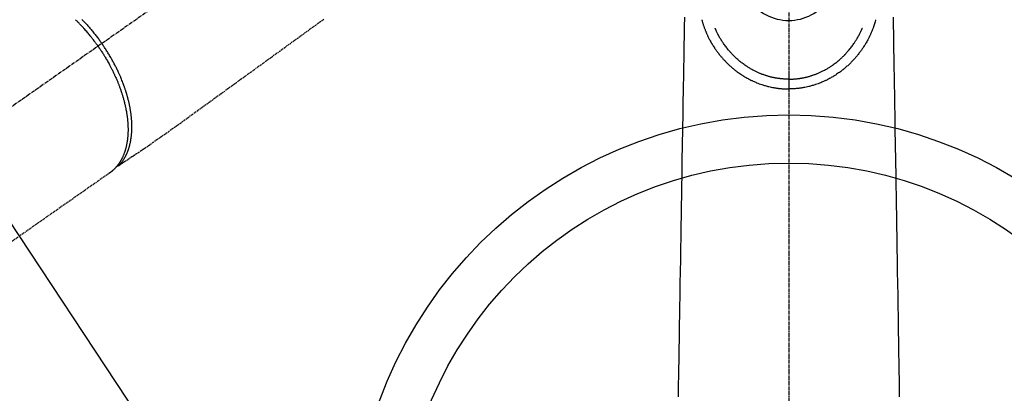
# Model space of a CAD drawing. Units: millimetres. Extents: x -109 to 26472, y -120 to 8859.
# Drawn here: x 17445 to 17649, y 6769 to 6847 of the extents above; entities that cross this region are included whole.
import ezdxf

# ---------------------------------------------------------------- set-up
doc = ezdxf.new("R2010")
doc.units = ezdxf.units.MM
doc.linetypes.add('CENTER2', pattern=[1.125, 0.75, -0.125, 0.125, -0.125])
doc.linetypes.add('HIDDEN', pattern=[0.375, 0.25, -0.125])
doc.layers.get('DEFPOINTS').update_dxf_attribs({"color": 146})
for name, color, linetype in [('150-機器', 8, 'Continuous'), ('160-文字', 254, 'Continuous'), ('166-寸法B', 11, 'Continuous')]:
    doc.layers.add(name, color=color, linetype=linetype)
doc.styles.add('KH001', font='txt')
doc.dimstyles.new('KH1xx030', dxfattribs={"dimscale": 30, "dimtxt": 2, "dimasz": 0.6, "dimexe": 0.3, "dimexo": 1.2, "dimgap": 0.5, "dimtad": 3, "dimdec": 1, "dimdsep": 46, "dimlunit": 6, "dimtxsty": 'KH001', "dimblk": 'DOT', "dimcen": 1, "dimdle": 1, "dimclrd": 256, "dimclre": 256, "dimclrt": 256, "dimadec": 0, "dimazin": 0, "dimtfac": 1, "dimtdec": 1, "dimtix": 1, "dimtmove": 2, "dimatfit": 3, "dimldrblk": 'CLOSEDBLANK', "dimfxl": 1, "dimtolj": 1, "dimtzin": 0, "dimlwd": -1, "dimlwe": -1, "dimarcsym": 0})

# ---------------------------------------------------------------- blocks, each defined once
blk = doc.blocks.new('F402_H')
at = {"layer": '150-機器', "color": 161, "linetype": 'CENTER2'}
blk.add_line((0, 136.025825), (0, -355.415741), dxfattribs=at)
at = {"layer": '150-機器', "color": 13, "linetype": 'CENTER2'}
blk.add_line((0.000001, 0.000001), (-244.018008, -170.863258), dxfattribs=at)
at = {"layer": '150-機器', "color": 13, "linetype": 'HIDDEN'}
blk.add_line((-140.959742, -126.703855), (-201.303011, -168.956682), dxfattribs=at)
at = {"layer": '150-機器', "color": 13, "linetype": 'Continuous'}
blk.add_line((-141.059659, -126.775035), (-140.959742, -126.703855), dxfattribs=at)
at = {"layer": '150-機器', "color": 13, "linetype": 'HIDDEN'}
for points in [[(-96.541068, -94.844441), (-98.175096, -96.029051), (-100.037829, -97.379463), (-101.900563, -98.729876), (-103.763296, -100.080289), (-105.626029, -101.430702), (-107.641233, -102.891651), (-109.656437, -104.352598), (-111.671641, -105.813547), (-113.686845, -107.274495), (-115.078167, -108.283153), (-116.46949, -109.291811), (-117.860813, -110.300468), (-119.252136, -111.309126), (-120.416406, -112.152371), (-121.580928, -112.995261), (-122.744944, -113.838862), (-123.907697, -114.684235), (-124.713872, -115.272274), (-125.520326, -115.859922), (-126.328329, -116.445396), (-127.139148, -117.026918), (-127.952672, -117.601543), (-128.7693, -118.171793), (-129.586711, -118.740982), (-130.402586, -119.312428), (-131.207103, -119.881741), (-132.011344, -120.451412), (-132.818471, -121.016844), (-133.631642, -121.573438), (-133.84911, -121.719364), (-134.067009, -121.864655), (-134.285155, -122.00959), (-134.503353, -122.154445), (-134.975157, -122.468299), (-135.446643, -122.782619), (-135.918002, -123.097125), (-136.389425, -123.411538), (-136.68614, -123.609302), (-136.982855, -123.807066), (-137.279569, -124.00483), (-137.576285, -124.202596), (-137.764939, -124.328336), (-137.953593, -124.454076), (-138.142247, -124.579817), (-138.330902, -124.705558), (-138.397062, -124.749654), (-138.463223, -124.793751), (-138.529383, -124.837848), (-138.595544, -124.881945), (-138.671488, -124.932563), (-138.747434, -124.983181), (-138.823378, -125.0338), (-138.899323, -125.084419), (-138.937878, -125.110046), (-138.976454, -125.13564), (-139.014988, -125.1613), (-139.053417, -125.187123), (-139.070655, -125.198715), (-139.087935, -125.210234), (-139.105243, -125.221721), (-139.122568, -125.233214), (-139.136083, -125.242082), (-139.149715, -125.250746), (-139.163511, -125.259141), (-139.177518, -125.267208), (-139.187085, -125.272384), (-139.19679, -125.277286), (-139.206643, -125.281869), (-139.216652, -125.286087), (-139.226917, -125.289916), (-139.23732, -125.293357), (-139.247827, -125.296515), (-139.258403, -125.299493), (-139.270634, -125.302776), (-139.282905, -125.305827), (-139.295241, -125.308551), (-139.30767, -125.310857), (-139.319615, -125.312615), (-139.331613, -125.313944), (-139.343652, -125.314833), (-139.355713, -125.315275), (-139.3625, -125.315354), (-139.369284, -125.315322), (-139.376065, -125.315146), (-139.38284, -125.31479), (-139.394139, -125.313815), (-139.405421, -125.312653), (-139.416708, -125.311642), (-139.428024, -125.311118), (-139.43017, -125.311099), (-139.432316, -125.311092), (-139.434462, -125.311078), (-139.436603, -125.311039), (-139.449562, -125.309899), (-139.462391, -125.307494), (-139.475134, -125.304245), (-139.487831, -125.300573)], [(-143.440382, -100.438072), (-143.507963, -100.341912), (-143.57564, -100.24582), (-143.643509, -100.149865), (-143.711667, -100.054115), (-143.795903, -99.936839), (-143.880698, -99.819965), (-143.96603, -99.70348), (-144.051876, -99.587374), (-144.10583, -99.514952), (-144.15998, -99.442678), (-144.2143, -99.37053), (-144.268764, -99.298491), (-144.388699, -99.140718), (-144.509234, -98.98341), (-144.630443, -98.826618), (-144.75239, -98.670399), (-144.830439, -98.571286), (-144.908826, -98.472443), (-144.98755, -98.373868), (-145.066606, -98.275556), (-145.208998, -98.100205), (-145.352451, -97.925727), (-145.496933, -97.752097), (-145.642409, -97.579291), (-145.797974, -97.396653), (-145.954623, -97.21495), (-146.112351, -97.034185), (-146.271157, -96.854359), (-146.365962, -96.748037), (-146.461151, -96.642063), (-146.55673, -96.536441), (-146.652703, -96.431174), (-146.772683, -96.300682), (-146.893273, -96.17076), (-147.014481, -96.041413), (-147.136314, -95.91265), (-147.258082, -95.785201), (-147.380468, -95.658349), (-147.503476, -95.532102), (-147.627113, -95.406465), (-147.713458, -95.319469), (-147.800102, -95.232773), (-147.887036, -95.146369), (-147.97425, -95.060242), (-148.111256, -94.926031)], [(-146.79658, -94.86946), (-146.648953, -95.020078), (-146.502212, -95.171567), (-146.376329, -95.302951), (-146.251105, -95.434957), (-146.126529, -95.567574), (-146.002586, -95.700791), (-145.858038, -95.857739), (-145.714345, -96.01546), (-145.571497, -96.173948), (-145.429491, -96.333201), (-145.287686, -96.493933), (-145.14676, -96.655428), (-145.006744, -96.817711), (-144.867668, -96.980808), (-144.718943, -97.157411), (-144.571319, -97.334927), (-144.424752, -97.51332), (-144.279202, -97.692553), (-144.144058, -97.860793), (-144.009804, -98.029735), (-143.876472, -98.199403), (-143.744094, -98.369824), (-143.612207, -98.541606), (-143.481273, -98.714107), (-143.35128, -98.887319), (-143.22222, -99.061232), (-143.112204, -99.210944), (-143.002829, -99.361121), (-142.894153, -99.511801), (-142.786233, -99.663021), (-142.748705, -99.715996), (-142.711252, -99.769023), (-142.673848, -99.822085), (-142.636469, -99.875165)], [(-139.107197, -125.223016), (-139.06675, -125.179461), (-139.026386, -125.135829), (-138.986188, -125.092048), (-138.946238, -125.048038), (-138.906, -125.003056), (-138.866112, -124.95776), (-138.826584, -124.912149), (-138.787426, -124.86622), (-138.767952, -124.843079), (-138.748584, -124.819851), (-138.729317, -124.796538), (-138.710144, -124.773146), (-138.671827, -124.725809), (-138.633885, -124.678177), (-138.59629, -124.630266), (-138.559014, -124.582095), (-138.478654, -124.476051), (-138.399837, -124.368863), (-138.322697, -124.260469), (-138.247364, -124.150805), (-138.18988, -124.064291), (-138.133516, -123.977054), (-138.078181, -123.889157), (-138.023784, -123.800662), (-137.985974, -123.737977), (-137.948625, -123.67503), (-137.911769, -123.611796), (-137.875439, -123.54825), (-137.828869, -123.464921), (-137.783186, -123.381108), (-137.738376, -123.296826), (-137.694426, -123.212085), (-137.660443, -123.145105), (-137.626992, -123.077866), (-137.594074, -123.010364), (-137.56169, -122.942599), (-137.524843, -122.863804), (-137.488689, -122.784697), (-137.453219, -122.70528), (-137.418421, -122.625558), (-137.379733, -122.534749), (-137.34189, -122.443594), (-137.304903, -122.352088), (-137.268786, -122.260227), (-137.236886, -122.176894), (-137.205683, -122.093304), (-137.175158, -122.009464), (-137.145293, -121.925378), (-137.108281, -121.818281), (-137.072294, -121.710845), (-137.037362, -121.603063), (-137.00351, -121.494928), (-136.976868, -121.407009), (-136.950939, -121.318885), (-136.925712, -121.230557), (-136.901181, -121.142024), (-136.868043, -121.018037), (-136.836182, -120.893725), (-136.805565, -120.769099), (-136.776158, -120.644169), (-136.749921, -120.528005), (-136.724708, -120.411625), (-136.700561, -120.295021), (-136.677522, -120.178185), (-136.655261, -120.059293), (-136.634098, -119.94021), (-136.613992, -119.820943), (-136.594901, -119.701498), (-136.572828, -119.555098), (-136.552146, -119.408507), (-136.532887, -119.261725), (-136.515075, -119.114754), (-136.505188, -119.027463), (-136.495799, -118.940125), (-136.486909, -118.852735), (-136.478519, -118.76529), (-136.468316, -118.65132), (-136.458908, -118.537288), (-136.450292, -118.423193), (-136.442468, -118.309036), (-136.435309, -118.192889), (-136.428938, -118.076701), (-136.423342, -117.960472), (-136.418511, -117.844205), (-136.415237, -117.752652), (-136.412437, -117.661086), (-136.410134, -117.569508), (-136.408349, -117.477914), (-136.406796, -117.358383), (-136.406089, -117.238847), (-136.406202, -117.119308), (-136.407108, -116.999768), (-136.409051, -116.865065), (-136.411924, -116.730384), (-136.415677, -116.595724), (-136.420256, -116.46108), (-136.426291, -116.310511), (-136.433336, -116.159996), (-136.441501, -116.009541), (-136.450899, -115.859153), (-136.461783, -115.706225), (-136.473905, -115.553394), (-136.487149, -115.400654), (-136.501397, -115.247997), (-136.515371, -115.106952), (-136.530148, -114.965999), (-136.545806, -114.825143), (-136.562428, -114.684394), (-136.576604, -114.570627), (-136.591388, -114.456942), (-136.606743, -114.343331), (-136.622627, -114.229788), (-136.643485, -114.085877), (-136.665147, -113.942091), (-136.68765, -113.798435), (-136.711033, -113.654914), (-136.738176, -113.494871), (-136.766396, -113.335019), (-136.795697, -113.175362), (-136.826083, -113.015904), (-136.852023, -112.884197), (-136.878659, -112.752634), (-136.905949, -112.621202), (-136.933845, -112.489894), (-136.965927, -112.342151), (-136.998738, -112.194575), (-137.032358, -112.047182), (-137.066864, -111.899992), (-137.106384, -111.736273), (-137.146962, -111.572816), (-137.18851, -111.409601), (-137.230939, -111.246609), (-137.266665, -111.111899), (-137.302964, -110.977347), (-137.339875, -110.842964), (-137.377432, -110.708756), (-137.411692, -110.588483), (-137.446472, -110.468363), (-137.481782, -110.348396), (-137.517626, -110.228587), (-137.549665, -110.123108), (-137.582107, -110.017752), (-137.614943, -109.912521), (-137.648169, -109.807408), (-137.691755, -109.671453), (-137.735939, -109.535693), (-137.780707, -109.400124), (-137.826038, -109.264739), (-137.867769, -109.141715), (-137.909968, -109.018853), (-137.952644, -108.896156), (-137.995811, -108.773626), (-138.064483, -108.581854), (-138.134363, -108.390523), (-138.205466, -108.199642), (-138.277805, -108.009221), (-138.373741, -107.762217), (-138.471657, -107.515998), (-138.571443, -107.27053), (-138.672992, -107.025776), (-138.736591, -106.874853), (-138.800834, -106.72421), (-138.865746, -106.573857), (-138.93135, -106.423799), (-138.991844, -106.28709), (-139.052912, -106.15064), (-139.114558, -106.014452), (-139.17679, -105.878525), (-139.265571, -105.687216), (-139.355485, -105.496442), (-139.446529, -105.306203), (-139.538692, -105.1165), (-139.619099, -104.953272), (-139.700315, -104.790452), (-139.782328, -104.628031), (-139.865119, -104.465999), (-139.963164, -104.27649), (-140.062227, -104.087518), (-140.1623, -103.899079), (-140.263379, -103.711169), (-140.365918, -103.522942), (-140.469474, -103.335281), (-140.574083, -103.148205), (-140.679777, -102.961735), (-140.794862, -102.761577), (-140.911182, -102.562141), (-141.028688, -102.363399), (-141.147331, -102.165326), (-141.259205, -101.980791), (-141.37204, -101.796852), (-141.485873, -101.613531), (-141.600741, -101.430849), (-141.717055, -101.248163), (-141.834371, -101.066125), (-141.952677, -100.884731), (-142.071961, -100.703972), (-142.175017, -100.549386), (-142.278729, -100.395244), (-142.383152, -100.241586), (-142.48834, -100.088454), (-142.525285, -100.035072), (-142.562305, -99.981741), (-142.599375, -99.928445), (-142.636469, -99.875165)], [(-143.440382, -100.438072), (-143.373136, -100.534465), (-143.305986, -100.630926), (-143.239031, -100.727521), (-143.172366, -100.824316), (-143.090973, -100.943583), (-143.010149, -101.063238), (-142.929874, -101.183264), (-142.850131, -101.303642), (-142.80053, -101.379113), (-142.751135, -101.454716), (-142.701918, -101.530436), (-142.652849, -101.606255), (-142.545613, -101.772918), (-142.439015, -101.939988), (-142.333135, -102.107511), (-142.228046, -102.275535), (-142.161604, -102.382775), (-142.095533, -102.490242), (-142.029827, -102.597932), (-141.964483, -102.705846), (-141.848408, -102.899622), (-141.733516, -103.0941), (-141.619773, -103.289254), (-141.507144, -103.485059), (-141.388727, -103.693708), (-141.271559, -103.903056), (-141.155641, -104.113098), (-141.040975, -104.32383), (-140.97349, -104.449283), (-140.906464, -104.574976), (-140.839901, -104.700916), (-140.773807, -104.827105), (-140.69222, -104.984478), (-140.611377, -105.142233), (-140.531287, -105.30037), (-140.451959, -105.458896), (-140.373842, -105.616909), (-140.296499, -105.775301), (-140.219937, -105.934071), (-140.144164, -106.093221), (-140.091946, -106.204113), (-140.040113, -106.315184), (-139.988651, -106.426426), (-139.937549, -106.537838), (-139.85829, -106.712484), (-139.779895, -106.887517), (-139.702375, -107.062939), (-139.625741, -107.238754), (-139.557427, -107.397621), (-139.489886, -107.556812), (-139.423128, -107.716334), (-139.357165, -107.87619), (-139.30529, -108.003566), (-139.253955, -108.131157), (-139.203159, -108.258964), (-139.152909, -108.386989), (-139.103649, -108.514088), (-139.054941, -108.641396), (-139.006786, -108.768915), (-138.959194, -108.896647), (-138.900861, -109.05559), (-138.843367, -109.214835), (-138.78667, -109.374366), (-138.730736, -109.53417), (-138.686893, -109.66111), (-138.643533, -109.78821), (-138.600677, -109.915483), (-138.558346, -110.042932), (-138.527208, -110.137885), (-138.496384, -110.232937), (-138.465867, -110.328089), (-138.435652, -110.42334), (-138.391237, -110.565267), (-138.347523, -110.707409), (-138.30457, -110.849783), (-138.262436, -110.9924), (-138.235096, -111.08669), (-138.208109, -111.18108), (-138.181431, -111.275559), (-138.155021, -111.370114), (-138.116073, -111.511232), (-138.077663, -111.652495), (-138.039837, -111.793914), (-138.002642, -111.935501), (-137.986536, -111.997682), (-137.970576, -112.059899), (-137.954769, -112.122155), (-137.939121, -112.184452), (-137.908412, -112.308882), (-137.878366, -112.433473), (-137.84894, -112.558213), (-137.820087, -112.683089), (-137.795557, -112.791341), (-137.771474, -112.89969), (-137.747845, -113.00814), (-137.724675, -113.116692), (-137.680409, -113.33083), (-137.637938, -113.545328), (-137.597198, -113.760165), (-137.558119, -113.975321), (-137.529044, -114.14188), (-137.501062, -114.308617), (-137.474274, -114.475547), (-137.448785, -114.642684), (-137.431381, -114.762534), (-137.414665, -114.882478), (-137.398569, -115.002509), (-137.383026, -115.122618), (-137.366394, -115.255914), (-137.350461, -115.389289), (-137.335309, -115.522754), (-137.321018, -115.656315), (-137.309229, -115.773774), (-137.298144, -115.8913), (-137.287715, -116.008887), (-137.277894, -116.126529), (-137.26769, -116.257116), (-137.258258, -116.387754), (-137.249638, -116.518449), (-137.241869, -116.649201), (-137.2358, -116.763727), (-137.230421, -116.878284), (-137.225725, -116.992872), (-137.221706, -117.107489), (-137.218036, -117.234824), (-137.2152, -117.362176), (-137.213189, -117.489544), (-137.211994, -117.616927), (-137.211665, -117.700494), (-137.211714, -117.784058), (-137.212136, -117.867622), (-137.212927, -117.951188), (-137.21584, -118.129657), (-137.220506, -118.308087), (-137.227057, -118.486453), (-137.235624, -118.664733), (-137.24103, -118.758933), (-137.247026, -118.853092), (-137.253537, -118.947218), (-137.260492, -119.041321), (-137.269882, -119.160586), (-137.280007, -119.279783), (-137.291, -119.398899), (-137.302995, -119.517921), (-137.317341, -119.647775), (-137.332909, -119.777487), (-137.349578, -119.907065), (-137.367226, -120.03652), (-137.376288, -120.100437), (-137.385607, -120.164313), (-137.395204, -120.228147), (-137.405101, -120.291939), (-137.427587, -120.429761), (-137.451513, -120.567337), (-137.476829, -120.704669), (-137.503481, -120.841755), (-137.525916, -120.9519), (-137.549277, -121.061841), (-137.573583, -121.171577), (-137.598853, -121.281104), (-137.627525, -121.400253), (-137.657373, -121.519104), (-137.688379, -121.637658), (-137.720529, -121.755917), (-137.746621, -121.848663), (-137.773458, -121.941187), (-137.801047, -122.033489), (-137.829392, -122.125572), (-137.861722, -122.227338), (-137.89503, -122.328777), (-137.929311, -122.429893), (-137.96456, -122.530691), (-138.012184, -122.662111), (-138.061525, -122.792881), (-138.112595, -122.922987), (-138.165403, -123.052415), (-138.214487, -123.168412), (-138.265009, -123.283774), (-138.316982, -123.398485), (-138.370422, -123.512532), (-138.409469, -123.59355), (-138.449243, -123.674205), (-138.489753, -123.754489), (-138.531012, -123.834396), (-138.55702, -123.883841), (-138.583302, -123.933138), (-138.609845, -123.982295), (-138.636631, -124.031323), (-138.658026, -124.070086), (-138.679585, -124.108757), (-138.701334, -124.147319), (-138.7233, -124.18576), (-138.7564, -124.242686), (-138.789983, -124.299328), (-138.824001, -124.355711), (-138.85841, -124.41186), (-138.881505, -124.449088), (-138.904772, -124.486205), (-138.928221, -124.523207), (-138.951862, -124.560089), (-138.999282, -124.632824), (-139.047433, -124.705075), (-139.096302, -124.776844), (-139.145874, -124.848131), (-139.173891, -124.887778), (-139.202134, -124.92726), (-139.230623, -124.966564), (-139.259384, -125.005671), (-139.288085, -125.044112), (-139.317021, -125.082375), (-139.346129, -125.12051), (-139.375344, -125.158565), (-139.391654, -125.179754), (-139.408013, -125.200903), (-139.424468, -125.221976), (-139.441065, -125.242936), (-139.452687, -125.257401), (-139.464376, -125.271812), (-139.476101, -125.286194), (-139.487831, -125.300573), (-139.512976, -125.331501), (-139.538131, -125.362419), (-139.563421, -125.393224), (-139.58897, -125.423814), (-139.599298, -125.435988), (-139.609671, -125.448126), (-139.620067, -125.460243), (-139.630469, -125.472354), (-139.6443, -125.488456), (-139.658139, -125.50455), (-139.67199, -125.520634), (-139.685858, -125.536705), (-139.70307, -125.556602), (-139.720345, -125.576443), (-139.737737, -125.596181), (-139.755297, -125.615766), (-139.769585, -125.631394), (-139.783974, -125.646929), (-139.798402, -125.662431), (-139.81281, -125.677952), (-139.834059, -125.701071), (-139.855245, -125.724246), (-139.876475, -125.74738), (-139.897853, -125.770374), (-139.919513, -125.793233), (-139.941358, -125.815917), (-139.963344, -125.838465), (-139.98543, -125.860918), (-140.007526, -125.883228), (-140.02969, -125.905471), (-140.051904, -125.927664), (-140.07415, -125.949826), (-140.088855, -125.964456), (-140.103576, -125.979067), (-140.11833, -125.993645), (-140.133135, -126.008173), (-140.155577, -126.02996), (-140.178147, -126.051616), (-140.20082, -126.073164), (-140.223572, -126.09463), (-140.246336, -126.115978), (-140.269179, -126.137241), (-140.292113, -126.158405), (-140.315153, -126.179454), (-140.330604, -126.193446), (-140.346104, -126.207384), (-140.361649, -126.22127), (-140.377241, -126.235106), (-140.408305, -126.262412), (-140.439519, -126.289545), (-140.470863, -126.316529), (-140.502319, -126.343383), (-140.526183, -126.363619), (-140.550108, -126.38378), (-140.574097, -126.403866), (-140.598149, -126.423878), (-140.622041, -126.443632), (-140.646012, -126.46329), (-140.670091, -126.482813), (-140.694307, -126.502166), (-140.71884, -126.521446), (-140.743497, -126.540566), (-140.768234, -126.559589), (-140.792998, -126.578575), (-140.817745, -126.597565), (-140.84251, -126.616531), (-140.867335, -126.635416), (-140.89226, -126.654168), (-140.909074, -126.666665), (-140.925937, -126.679097), (-140.942831, -126.691487), (-140.959742, -126.703855)]]:
    blk.add_lwpolyline(points, dxfattribs=at)
at = {"layer": '150-機器', "color": 13, "linetype": 'Continuous'}
for points in [[(-21.67634, -94.385351), (-21.709771, -96.421369), (-21.728632, -97.57001), (-21.747492, -98.718652), (-21.766353, -99.867293), (-21.785214, -101.015935), (-21.816752, -102.936625), (-21.848289, -104.857315), (-21.879828, -106.778005), (-21.911365, -108.698694), (-21.93489, -110.131353), (-21.958414, -111.564012), (-21.981938, -112.99667), (-22.005462, -114.429329), (-22.058824, -117.679099), (-22.112185, -120.928868), (-22.165547, -124.178638), (-22.218908, -127.428407), (-22.252043, -129.446389), (-22.285178, -131.46437), (-22.318314, -133.482353), (-22.351449, -135.500335), (-22.389222, -137.800761), (-22.426996, -140.101188), (-22.464769, -142.401615), (-22.502541, -144.702042), (-22.543407, -147.190766), (-22.584272, -149.679489), (-22.625137, -152.168212), (-22.666002, -154.656937), (-22.694215, -156.375184), (-22.722429, -158.093432), (-22.750643, -159.811679), (-22.778856, -161.529926), (-22.801804, -162.967305), (-22.824318, -164.404689), (-22.847701, -165.842064), (-22.873264, -167.279422), (-22.892554, -168.277087), (-22.911363, -169.274756), (-22.927504, -170.272447), (-22.938792, -171.270179), (-22.942878, -172.26617), (-22.941601, -173.262194)], [(21.676341, -94.385351), (21.709772, -96.421369), (21.728633, -97.57001), (21.747493, -98.718652), (21.766354, -99.867293), (21.785215, -101.015935), (21.816752, -102.936625), (21.84829, -104.857315), (21.879828, -106.778005), (21.911366, -108.698694), (21.934891, -110.131353), (21.958414, -111.564012), (21.981939, -112.99667), (22.005463, -114.429329), (22.058825, -117.679099), (22.112186, -120.928868), (22.165548, -124.178638), (22.218909, -127.428407), (22.252044, -129.446389), (22.285179, -131.46437), (22.318315, -133.482353), (22.35145, -135.500335), (22.389223, -137.800761), (22.426997, -140.101188), (22.46477, -142.401615), (22.502542, -144.702042), (22.543408, -147.190766), (22.584273, -149.679489), (22.625137, -152.168212), (22.666003, -154.656937), (22.694216, -156.375184), (22.72243, -158.093432), (22.750644, -159.811679), (22.778857, -161.529926), (22.801805, -162.967305), (22.824318, -164.404689), (22.847702, -165.842064), (22.873265, -167.279422), (22.892555, -168.277087), (22.911364, -169.274756), (22.927505, -170.272447), (22.938793, -171.270179), (22.942879, -172.26617), (22.941602, -173.262194)], [(-18.063706, -94.933127), (-18.046439, -94.997758), (-18.029098, -95.062367), (-18.011607, -95.126935), (-17.993892, -95.191442), (-17.963228, -95.300515), (-17.93172, -95.40935), (-17.899383, -95.517942), (-17.86623, -95.626288), (-17.834559, -95.727092), (-17.802181, -95.827667), (-17.769164, -95.928037), (-17.735577, -96.028222), (-17.698127, -96.138016), (-17.660073, -96.247598), (-17.621373, -96.35695), (-17.581984, -96.46606), (-17.534662, -96.594463), (-17.486474, -96.72254), (-17.437419, -96.850288), (-17.387501, -96.977702), (-17.340686, -97.09497), (-17.293246, -97.211982), (-17.24531, -97.328793), (-17.197006, -97.445461), (-17.149664, -97.558999), (-17.101913, -97.672357), (-17.053586, -97.785467), (-17.004517, -97.89826), (-16.951095, -98.018343), (-16.896663, -98.13797), (-16.841303, -98.257174), (-16.785099, -98.375992), (-16.716198, -98.518819), (-16.646043, -98.661022), (-16.574603, -98.802583), (-16.50185, -98.943486), (-16.399044, -99.137351), (-16.293891, -99.329941), (-16.186499, -99.521294), (-16.076978, -99.711449), (-16.027033, -99.796631), (-15.976668, -99.881553), (-15.925842, -99.9662), (-15.874515, -100.050549), (-15.770516, -100.218176), (-15.664765, -100.384699), (-15.55742, -100.550206), (-15.448645, -100.714787), (-15.383298, -100.812279), (-15.317472, -100.909437), (-15.251158, -101.006263), (-15.184346, -101.102757), (-15.082437, -101.247934), (-14.979362, -101.392273), (-14.875055, -101.535722), (-14.769447, -101.67823), (-14.655299, -101.829118), (-14.539604, -101.97881), (-14.422389, -102.127316), (-14.303683, -102.274648), (-14.196684, -102.405005), (-14.08858, -102.534431), (-13.979316, -102.662874), (-13.868837, -102.790279), (-13.767861, -102.904626), (-13.666083, -103.01825), (-13.563701, -103.131338), (-13.460919, -103.244075), (-13.375004, -103.3379), (-13.288795, -103.431441), (-13.202127, -103.524552), (-13.114837, -103.617086), (-13.039098, -103.696164), (-12.962801, -103.774698), (-12.885975, -103.852719), (-12.80865, -103.930255), (-12.669041, -104.067754), (-12.527868, -104.203633), (-12.385211, -104.337966), (-12.241156, -104.47082), (-12.099192, -104.599163), (-11.955973, -104.726072), (-11.811477, -104.851521), (-11.665683, -104.975481), (-11.562159, -105.061922), (-11.458006, -105.147585), (-11.353219, -105.232468), (-11.247791, -105.316576), (-11.118033, -105.418391), (-10.987373, -105.519028), (-10.855771, -105.618424), (-10.723183, -105.716515), (-10.531565, -105.854772), (-10.338221, -105.990596), (-10.143373, -106.12427), (-9.947242, -106.256083), (-9.818586, -106.341286), (-9.689473, -106.425769), (-9.559838, -106.509435), (-9.429616, -106.592192), (-9.40174, -106.609726), (-9.373832, -106.627209), (-9.345891, -106.644636), (-9.317912, -106.662006), (-9.15192, -106.763287), (-8.984646, -106.862446), (-8.816201, -106.959624), (-8.646693, -107.054964), (-8.457985, -107.15834), (-8.26807, -107.25944), (-8.076972, -107.358287), (-7.884715, -107.454903), (-7.75382, -107.519088), (-7.622431, -107.582212), (-7.490533, -107.644265), (-7.358112, -107.705238), (-7.187016, -107.78207), (-7.015128, -107.857062), (-6.842439, -107.930196), (-6.668941, -108.001452), (-6.395408, -108.109352), (-6.120146, -108.212702), (-5.843265, -108.311658), (-5.56487, -108.406378), (-5.39137, -108.46306), (-5.217361, -108.518051), (-5.04282, -108.571311), (-4.86772, -108.622804), (-4.687221, -108.673829), (-4.506212, -108.722917), (-4.324688, -108.77007), (-4.142644, -108.815293), (-3.881135, -108.876739), (-3.618749, -108.934218), (-3.355508, -108.987589), (-3.091433, -109.036705), (-2.960519, -109.059391), (-2.829443, -109.081044), (-2.698211, -109.101721), (-2.566825, -109.12148), (-2.448039, -109.138582), (-2.329161, -109.154951), (-2.210181, -109.170543), (-2.091088, -109.185311), (-1.946166, -109.202116), (-1.801112, -109.217674), (-1.655931, -109.232011), (-1.510628, -109.245152), (-1.367631, -109.256921), (-1.224552, -109.267515), (-1.081391, -109.276902), (-0.938147, -109.285046), (-0.831468, -109.290326), (-0.724761, -109.294945), (-0.618031, -109.298854), (-0.511279, -109.302001), (-0.383392, -109.304764), (-0.255485, -109.306655), (-0.127565, -109.307965), (0.000363, -109.308983)], [(18.063707, -94.933127), (18.04644, -94.997758), (18.029099, -95.062367), (18.011608, -95.126935), (17.993893, -95.191442), (17.963229, -95.300515), (17.931721, -95.40935), (17.899384, -95.517942), (17.866231, -95.626288), (17.83456, -95.727092), (17.802182, -95.827667), (17.769165, -95.928037), (17.735578, -96.028222), (17.698128, -96.138016), (17.660074, -96.247598), (17.621374, -96.35695), (17.581985, -96.46606), (17.534663, -96.594463), (17.486475, -96.72254), (17.43742, -96.850288), (17.387501, -96.977702), (17.340687, -97.09497), (17.293247, -97.211982), (17.245311, -97.328793), (17.197007, -97.445461), (17.149665, -97.558999), (17.101914, -97.672357), (17.053587, -97.785467), (17.004518, -97.89826), (16.951096, -98.018343), (16.896664, -98.13797), (16.841304, -98.257174), (16.7851, -98.375992), (16.716199, -98.518819), (16.646044, -98.661022), (16.574604, -98.802583), (16.501851, -98.943486), (16.399045, -99.137351), (16.293892, -99.329941), (16.1865, -99.521294), (16.076979, -99.711449), (16.027034, -99.796631), (15.976668, -99.881553), (15.925843, -99.9662), (15.874516, -100.050549), (15.770517, -100.218176), (15.664765, -100.384699), (15.557421, -100.550206), (15.448646, -100.714787), (15.383298, -100.812279), (15.317473, -100.909437), (15.251158, -101.006263), (15.184347, -101.102757), (15.082438, -101.247934), (14.979363, -101.392273), (14.875056, -101.535722), (14.769448, -101.67823), (14.6553, -101.829118), (14.539605, -101.97881), (14.42239, -102.127316), (14.303684, -102.274648), (14.196685, -102.405005), (14.088581, -102.534431), (13.979316, -102.662874), (13.868838, -102.790279), (13.767862, -102.904626), (13.666084, -103.01825), (13.563702, -103.131338), (13.46092, -103.244075), (13.375005, -103.3379), (13.288796, -103.431441), (13.202128, -103.524552), (13.114838, -103.617086), (13.039099, -103.696164), (12.962802, -103.774698), (12.885976, -103.852719), (12.808651, -103.930255), (12.669042, -104.067754), (12.527869, -104.203633), (12.385212, -104.337966), (12.241157, -104.47082), (12.099193, -104.599163), (11.955974, -104.726072), (11.811478, -104.851521), (11.665684, -104.975481), (11.562159, -105.061922), (11.458007, -105.147585), (11.35322, -105.232468), (11.247792, -105.316576), (11.118034, -105.418391), (10.987374, -105.519028), (10.855772, -105.618424), (10.723184, -105.716515), (10.531566, -105.854772), (10.338222, -105.990596), (10.143374, -106.12427), (9.947243, -106.256083), (9.818587, -106.341286), (9.689474, -106.425769), (9.559839, -106.509435), (9.429617, -106.592192), (9.401741, -106.609726), (9.373833, -106.627209), (9.345892, -106.644636), (9.317913, -106.662006), (9.151921, -106.763287), (8.984647, -106.862446), (8.816202, -106.959624), (8.646694, -107.054964), (8.457986, -107.15834), (8.268071, -107.25944), (8.076973, -107.358287), (7.884716, -107.454903), (7.753821, -107.519088), (7.622432, -107.582212), (7.490534, -107.644265), (7.358113, -107.705238), (7.187017, -107.78207), (7.015129, -107.857062), (6.84244, -107.930196), (6.668942, -108.001452), (6.395409, -108.109352), (6.120147, -108.212702), (5.843266, -108.311658), (5.564871, -108.406378), (5.391371, -108.46306), (5.217362, -108.518051), (5.042821, -108.571311), (4.867721, -108.622804), (4.687222, -108.673829), (4.506213, -108.722917), (4.324689, -108.77007), (4.142645, -108.815293), (3.881136, -108.876739), (3.61875, -108.934218), (3.355509, -108.987589), (3.091434, -109.036705), (2.96052, -109.059391), (2.829444, -109.081044), (2.698212, -109.101721), (2.566826, -109.12148), (2.44804, -109.138582), (2.329162, -109.154951), (2.210182, -109.170543), (2.091089, -109.185311), (1.946167, -109.202116), (1.801113, -109.217674), (1.655931, -109.232011), (1.510629, -109.245152), (1.367632, -109.256921), (1.224553, -109.267515), (1.081392, -109.276902), (0.938148, -109.285046), (0.831469, -109.290326), (0.724762, -109.294945), (0.618032, -109.298854), (0.51128, -109.302001), (0.383393, -109.304764), (0.255486, -109.306655), (0.127566, -109.307965), (-0.000362, -109.308983)], [(0.000363, -107.274382), (-0.21043, -107.271287), (-0.421181, -107.267235), (-0.631852, -107.261271), (-0.842401, -107.25244), (-0.992405, -107.243951), (-1.142315, -107.233692), (-1.292121, -107.221837), (-1.44181, -107.208556), (-1.551146, -107.197984), (-1.660397, -107.186642), (-1.769565, -107.174539), (-1.878651, -107.161681), (-1.958029, -107.151856), (-2.03735, -107.141625), (-2.116612, -107.13095), (-2.19581, -107.119792), (-2.284945, -107.10662), (-2.373991, -107.092869), (-2.462961, -107.078617), (-2.551865, -107.06394), (-2.640506, -107.048927), (-2.729071, -107.033498), (-2.817548, -107.017581), (-2.905925, -107.001107), (-2.994361, -106.983999), (-3.082682, -106.966311), (-3.170889, -106.948068), (-3.258989, -106.929297), (-3.337165, -106.912184), (-3.415247, -106.894662), (-3.493243, -106.876757), (-3.57116, -106.858485), (-3.697459, -106.828083), (-3.823515, -106.796715), (-3.94931, -106.764317), (-4.074824, -106.730824), (-4.219597, -106.690683), (-4.363941, -106.649044), (-4.507844, -106.605906), (-4.651294, -106.561274), (-4.73705, -106.533804), (-4.822636, -106.505828), (-4.908074, -106.4774), (-4.993387, -106.448573), (-5.159021, -106.391504), (-5.324158, -106.333043), (-5.488722, -106.273006), (-5.652637, -106.211203), (-5.736232, -106.17883), (-5.819614, -106.145932), (-5.902788, -106.112506), (-5.985754, -106.078554), (-6.125798, -106.019829), (-6.265209, -105.959633), (-6.404023, -105.898058), (-6.542277, -105.8352), (-6.681105, -105.770577), (-6.819311, -105.704676), (-6.956884, -105.637464), (-7.093813, -105.568907), (-7.274449, -105.475877), (-7.453853, -105.380533), (-7.632012, -105.282881), (-7.808916, -105.182931), (-7.95443, -105.098473), (-8.099031, -105.0125), (-8.242692, -104.924972), (-8.385386, -104.835852), (-8.521705, -104.748635), (-8.657156, -104.660111), (-8.791865, -104.570443), (-8.925952, -104.479797), (-9.102732, -104.358403), (-9.27833, -104.235365), (-9.452525, -104.110373), (-9.625097, -103.983114), (-9.796375, -103.852942), (-9.96577, -103.720355), (-10.133381, -103.585501), (-10.299308, -103.448533), (-10.45208, -103.31938), (-10.603291, -103.188447), (-10.752861, -103.055658), (-10.900712, -102.920933), (-11.013959, -102.815321), (-11.126166, -102.708627), (-11.237351, -102.600871), (-11.347527, -102.492071), (-11.421496, -102.417916), (-11.495023, -102.343331), (-11.568109, -102.268316), (-11.640749, -102.192865), (-11.671808, -102.160335), (-11.702783, -102.127725), (-11.733658, -102.095021), (-11.764421, -102.062211), (-11.866564, -101.951551), (-11.967577, -101.839856), (-12.067745, -101.727387), (-12.167351, -101.6144), (-12.298593, -101.464346), (-12.428883, -101.31349), (-12.557813, -101.16149), (-12.684978, -101.008009), (-12.734314, -100.947296), (-12.783321, -100.886319), (-12.832026, -100.8251), (-12.880459, -100.763657), (-13.016799, -100.587712), (-13.150901, -100.410062), (-13.282679, -100.230683), (-13.412049, -100.049552), (-13.518841, -99.896033), (-13.623994, -99.7414), (-13.727647, -99.585755), (-13.82994, -99.429198), (-13.887684, -99.339589), (-13.945007, -99.249723), (-14.001895, -99.159582), (-14.058334, -99.069153), (-14.113446, -98.979848), (-14.168081, -98.890255), (-14.222198, -98.800349), (-14.275757, -98.710106), (-14.310823, -98.650252), (-14.345608, -98.590236), (-14.380125, -98.530064), (-14.414389, -98.469743), (-14.51032, -98.297667), (-14.604165, -98.124448), (-14.695876, -97.950087), (-14.785405, -97.774588), (-14.856099, -97.631986), (-14.925346, -97.488688), (-14.993189, -97.34472), (-15.059677, -97.200112), (-15.094692, -97.122582), (-15.129337, -97.04489), (-15.16356, -96.967017), (-15.197312, -96.888938), (-15.221998, -96.830951), (-15.246469, -96.77287), (-15.270797, -96.714728), (-15.295053, -96.656555)], [(-0.000362, -107.274382), (0.210431, -107.271287), (0.421182, -107.267235), (0.631853, -107.261271), (0.842402, -107.25244), (0.992406, -107.243951), (1.142316, -107.233692), (1.292122, -107.221837), (1.441811, -107.208556), (1.551147, -107.197984), (1.660397, -107.186642), (1.769566, -107.174539), (1.878652, -107.161681), (1.95803, -107.151856), (2.037351, -107.141625), (2.116613, -107.13095), (2.195811, -107.119792), (2.284946, -107.10662), (2.373992, -107.092869), (2.462961, -107.078617), (2.551866, -107.06394), (2.640507, -107.048927), (2.729072, -107.033498), (2.817549, -107.017581), (2.905926, -107.001107), (2.994362, -106.983999), (3.082682, -106.966311), (3.17089, -106.948068), (3.25899, -106.929297), (3.337165, -106.912184), (3.415248, -106.894662), (3.493244, -106.876757), (3.571161, -106.858485), (3.69746, -106.828083), (3.823516, -106.796715), (3.94931, -106.764317), (4.074825, -106.730824), (4.219598, -106.690683), (4.363942, -106.649044), (4.507845, -106.605906), (4.651295, -106.561274), (4.737051, -106.533804), (4.822637, -106.505828), (4.908074, -106.4774), (4.993388, -106.448573), (5.159022, -106.391504), (5.324159, -106.333043), (5.488723, -106.273006), (5.652638, -106.211203), (5.736233, -106.17883), (5.819614, -106.145932), (5.902788, -106.112506), (5.985755, -106.078554), (6.125799, -106.019829), (6.26521, -105.959633), (6.404024, -105.898058), (6.542278, -105.8352), (6.681105, -105.770577), (6.819312, -105.704676), (6.956885, -105.637464), (7.093814, -105.568907), (7.27445, -105.475877), (7.453854, -105.380533), (7.632013, -105.282881), (7.808917, -105.182931), (7.954431, -105.098473), (8.099032, -105.0125), (8.242693, -104.924972), (8.385387, -104.835852), (8.521705, -104.748635), (8.657157, -104.660111), (8.791866, -104.570443), (8.925953, -104.479797), (9.102733, -104.358403), (9.27833, -104.235365), (9.452526, -104.110373), (9.625098, -103.983114), (9.796376, -103.852942), (9.96577, -103.720355), (10.133382, -103.585501), (10.299309, -103.448533), (10.452081, -103.31938), (10.603292, -103.188447), (10.752862, -103.055658), (10.900713, -102.920933), (11.01396, -102.815321), (11.126167, -102.708627), (11.237352, -102.600871), (11.347528, -102.492071), (11.421497, -102.417916), (11.495024, -102.343331), (11.56811, -102.268316), (11.64075, -102.192865), (11.671809, -102.160335), (11.702784, -102.127725), (11.733659, -102.095021), (11.764422, -102.062211), (11.866565, -101.951551), (11.967578, -101.839856), (12.067746, -101.727387), (12.167352, -101.6144), (12.298594, -101.464346), (12.428884, -101.31349), (12.557814, -101.16149), (12.684979, -101.008009), (12.734315, -100.947296), (12.783322, -100.886319), (12.832027, -100.8251), (12.88046, -100.763657), (13.016799, -100.587712), (13.150901, -100.410062), (13.28268, -100.230683), (13.41205, -100.049552), (13.518842, -99.896033), (13.623995, -99.7414), (13.727648, -99.585755), (13.829941, -99.429198), (13.887685, -99.339589), (13.945008, -99.249723), (14.001896, -99.159582), (14.058335, -99.069153), (14.113447, -98.979848), (14.168082, -98.890255), (14.222199, -98.800349), (14.275758, -98.710106), (14.310824, -98.650252), (14.345609, -98.590236), (14.380126, -98.530064), (14.41439, -98.469743), (14.510321, -98.297667), (14.604166, -98.124448), (14.695877, -97.950087), (14.785406, -97.774588), (14.8561, -97.631986), (14.925347, -97.488688), (14.99319, -97.34472), (15.059678, -97.200112), (15.094693, -97.122582), (15.129338, -97.04489), (15.163561, -96.967017), (15.197313, -96.888938), (15.221999, -96.830951), (15.24647, -96.77287), (15.270798, -96.714728), (15.295054, -96.656555)], [(-0.000362, -106.048634), (-0.000362, -106.058607), (-0.000362, -106.068581), (-0.000362, -106.077557), (-0.000362, -106.087531), (-0.000362, -106.097504), (-0.000362, -106.10648), (-0.000362, -106.116454), (-0.000362, -106.126427), (-0.000362, -106.135404), (-0.000362, -106.145377), (-0.000362, -106.155351), (-0.000362, -106.164327), (-0.000362, -106.1743), (-0.000362, -106.184274), (-0.000362, -106.19325), (-0.000362, -106.203224), (-0.000362, -106.2122), (-0.000362, -106.222173), (-0.000362, -106.232147), (-0.000362, -106.241123), (-0.000362, -106.251097), (-0.000362, -106.26107), (-0.000362, -106.270046), (-0.000362, -106.28002), (-0.000362, -106.289993), (-0.000362, -106.29897), (-0.000362, -106.308943), (-0.000362, -106.318917), (-0.000362, -106.327893), (-0.000362, -106.337866), (-0.000362, -106.34784), (-0.000362, -106.356816), (-0.000362, -106.36679), (-0.000362, -106.376763), (-0.000362, -106.385739), (-0.000362, -106.395713), (-0.000362, -106.405686), (-0.000362, -106.414663), (-0.000362, -106.424636), (-0.000362, -106.43461), (-0.000362, -106.443586), (-0.000362, -106.453559), (-0.000362, -106.463533), (-0.000362, -106.472509), (-0.000362, -106.482483), (-0.000362, -106.492456), (-0.000362, -106.501432), (-0.000362, -106.511406), (-0.000362, -106.52138), (-0.000362, -106.530356), (-0.000362, -106.540329), (-0.000362, -106.550303), (-0.000362, -106.559279), (-0.000362, -106.569252), (-0.000362, -106.579226), (-0.000362, -106.588202), (-0.000362, -106.598176), (-0.000362, -106.608149), (-0.000362, -106.617125), (-0.000362, -106.627099), (-0.000362, -106.637073), (-0.000362, -106.646049), (-0.000362, -106.656022), (-0.000362, -106.665996), (-0.000362, -106.674972), (-0.000362, -106.684946), (-0.000362, -106.694919), (-0.000362, -106.703895), (-0.000362, -106.713869), (-0.000362, -106.723842), (-0.000362, -106.732818), (-0.000362, -106.742792), (-0.000362, -106.752766), (-0.000362, -106.762739), (-0.000362, -106.771715), (-0.000362, -106.781689), (-0.000362, -106.791662), (-0.000362, -106.800639), (-0.000362, -106.810612), (-0.000362, -106.820586), (-0.000362, -106.829562), (-0.000362, -106.839535), (-0.000362, -106.849509), (-0.000362, -106.858485), (-0.000362, -106.868459), (-0.000362, -106.878432), (-0.000362, -106.887408), (-0.000362, -106.897382), (-0.000362, -106.907355), (-0.000362, -106.916332), (-0.000362, -106.926305), (-0.000362, -106.936279), (-0.000362, -106.946252), (-0.000362, -106.955228), (-0.000362, -106.965202), (-0.000362, -106.975175), (-0.000362, -106.984152), (-0.000362, -106.994125), (-0.000362, -107.004099), (-0.000362, -107.013075), (-0.000362, -107.023048), (-0.000362, -107.033022), (-0.000362, -107.042995), (-0.000362, -107.051972), (-0.000362, -107.061945), (-0.000362, -107.071919), (-0.000362, -107.080895), (-0.000362, -107.090868), (-0.000362, -107.100842), (-0.000362, -107.109818), (-0.000362, -107.119792), (-0.000362, -107.129765), (-0.000362, -107.139739), (-0.000362, -107.148715), (-0.000362, -107.158688), (-0.000362, -107.168662), (-0.000362, -107.177638), (-0.000362, -107.187612), (-0.000362, -107.197585), (-0.000362, -107.206561), (-0.000362, -107.216535), (-0.000362, -107.226509), (-0.000362, -107.236482), (-0.000362, -107.245458), (-0.000362, -107.255432), (-0.000362, -107.265405), (-0.000362, -107.274382)], [(0.000635, -107.274382), (0.000635, -107.299315), (0.000635, -107.323252), (0.000635, -107.348186), (0.000635, -107.372122), (0.000635, -107.397056), (0.000635, -107.420992), (0.000635, -107.444929), (0.000635, -107.469863), (0.000635, -107.493799), (0.000635, -107.517736), (0.000635, -107.54267), (0.000635, -107.566606), (0.000635, -107.590543), (0.000635, -107.614479), (0.000635, -107.638416), (0.000635, -107.662352), (0.000635, -107.686289), (0.000635, -107.710225), (0.000635, -107.734162), (0.000635, -107.757101), (0.000635, -107.781037), (0.000635, -107.804974), (0.000635, -107.827913), (0.000635, -107.851849), (0.000635, -107.874788), (0.000635, -107.897728), (0.000635, -107.921664), (0.000635, -107.944603), (0.000635, -107.967542), (0.000635, -107.990481), (0.000635, -108.013421), (0.000635, -108.035362), (0.000635, -108.058301), (0.000635, -108.080243), (0.000635, -108.103182), (0.000635, -108.125124), (0.000635, -108.147066), (0.000635, -108.170005), (0.000635, -108.19095), (0.000635, -108.212891), (0.000635, -108.234833), (0.000635, -108.256775), (0.000635, -108.277719), (0.000635, -108.298664), (0.000635, -108.320605), (0.000635, -108.34155), (0.000635, -108.362494), (0.000635, -108.382441), (-0.000362, -108.403386), (-0.000362, -108.423333), (-0.000362, -108.444277), (-0.000362, -108.464224), (-0.000362, -108.484171), (-0.000362, -108.504119), (-0.000362, -108.523068), (-0.000362, -108.543015), (-0.000362, -108.561965), (-0.000362, -108.580915), (-0.000362, -108.599865), (-0.000362, -108.618814), (-0.000362, -108.636767), (-0.000362, -108.655716), (-0.000362, -108.673669), (-0.000362, -108.691621), (-0.000362, -108.709573), (-0.000362, -108.726528), (-0.000362, -108.744481), (-0.000362, -108.761436), (-0.000362, -108.778391), (-0.000362, -108.795346), (-0.000362, -108.811303), (-0.000362, -108.828258), (-0.000362, -108.844216), (-0.000362, -108.860174), (-0.000362, -108.876131), (-0.000362, -108.891092), (-0.000362, -108.906052), (-0.000362, -108.921012), (-0.000362, -108.935973), (-0.000362, -108.950933), (-0.000362, -108.964896), (-0.000362, -108.978859), (-0.000362, -108.992822), (-0.000362, -109.005787), (-0.000362, -109.01975), (-0.000362, -109.032716), (-0.000362, -109.044684), (-0.000362, -109.05765), (-0.000362, -109.069618), (-0.000362, -109.081586), (-0.000362, -109.093555), (-0.000362, -109.104525), (-0.000362, -109.115496), (-0.000362, -109.126467), (-0.000362, -109.137438), (-0.000362, -109.147412), (-0.000362, -109.157385), (-0.000362, -109.167359), (-0.000362, -109.176335), (-0.000362, -109.185311), (-0.000362, -109.194287), (-0.000362, -109.203263), (-0.000362, -109.211242), (-0.000362, -109.219221), (-0.000362, -109.226203), (-0.000362, -109.234181), (-0.000362, -109.241163), (-0.000362, -109.247147), (-0.000362, -109.254129), (-0.000362, -109.260113), (-0.000362, -109.265099), (-0.000362, -109.271084), (-0.000362, -109.27607), (-0.000362, -109.28006), (-0.000362, -109.285046), (-0.000362, -109.289036), (-0.000362, -109.292028), (-0.000362, -109.296017), (-0.000362, -109.298012), (-0.000362, -109.301004), (-0.000362, -109.302999), (-0.000362, -109.304994), (-0.000362, -109.306988), (-0.000362, -109.307986), (-0.000362, -109.308983)], [(-0.000362, -109.310978), (-0.000362, -109.30998), (-0.000362, -109.308983), (-0.000362, -109.307986), (-0.000362, -109.306988), (-0.000362, -109.305991), (-0.000362, -109.304994), (-0.000362, -109.303996), (-0.000362, -109.302999), (-0.000362, -109.302001), (-0.000362, -109.301004), (-0.000362, -109.300007), (-0.000362, -109.299009), (-0.000362, -109.298012), (-0.000362, -109.297015), (-0.000362, -109.296017), (-0.000362, -109.29502), (-0.000362, -109.294023), (-0.000362, -109.293025), (-0.000362, -109.292028), (-0.000362, -109.291031), (-0.000362, -109.290033), (-0.000362, -109.289036), (-0.000362, -109.288039), (-0.000362, -109.287041), (-0.000362, -109.286044), (-0.000362, -109.285046), (-0.000362, -109.284049), (-0.000362, -109.283052), (-0.000362, -109.282054), (-0.000362, -109.281057), (-0.000362, -109.28006), (-0.000362, -109.279062), (-0.000362, -109.278065), (-0.000362, -109.277068), (-0.000362, -109.27607), (-0.000362, -109.275073), (-0.000362, -109.274076), (-0.000362, -109.273078), (-0.000362, -109.272081), (-0.000362, -109.271084), (-0.000362, -109.270086), (-0.000362, -109.269089), (-0.000362, -109.268091), (-0.000362, -109.267094), (-0.000362, -109.266097), (-0.000362, -109.265099), (-0.000362, -109.264102), (-0.000362, -109.263105), (-0.000362, -109.26111), (-0.000362, -109.260113), (-0.000362, -109.259115), (-0.000362, -109.258118), (-0.000362, -109.257121), (-0.000362, -109.255126), (-0.000362, -109.254129), (-0.000362, -109.253131), (-0.000362, -109.251136), (-0.000362, -109.250139), (-0.000362, -109.249142), (-0.000362, -109.248144), (-0.000362, -109.24615), (-0.000362, -109.245152), (-0.000362, -109.243158), (-0.000362, -109.24216), (-0.000362, -109.241163), (-0.000362, -109.239168), (-0.000362, -109.238171), (-0.000362, -109.236176), (-0.000362, -109.235179), (-0.000362, -109.233184), (-0.000362, -109.232187), (-0.000362, -109.230192), (-0.000362, -109.229195), (-0.000362, -109.2272), (-0.000362, -109.226203), (-0.000362, -109.224208), (-0.000362, -109.223211), (-0.000362, -109.221216), (-0.000362, -109.219221), (-0.000362, -109.218224), (-0.000362, -109.216229), (-0.000362, -109.214234), (0.000635, -109.213237), (0.000635, -109.211242), (0.000635, -109.209248), (0.000635, -109.207253), (0.000635, -109.206256), (0.000635, -109.204261), (0.000635, -109.202266), (0.000635, -109.200271), (0.000635, -109.198277), (0.000635, -109.197279), (0.000635, -109.195285), (0.000635, -109.19329), (0.000635, -109.191295)]]:
    blk.add_lwpolyline(points, dxfattribs=at)
blk.add_arc((0, -85.059849), 10.020717, 214.296948, 325.703052, dxfattribs=at)
blk = doc.blocks.new('_ClosedBlank')
at = {"color": 0, "linetype": 'ByBlock', "lineweight": -2}
for p, q in [((-1, 0.166667), (0, 0)), ((-1, 0.166667), (-1, -0.166667)), ((0, 0), (-1, -0.166667))]:
    blk.add_line(p, q, dxfattribs=at)
blk = doc.blocks.new('_Dot')
at = {"color": 0, "linetype": 'ByBlock', "lineweight": -2}
blk.add_line((-0.5, 0), (-1, 0), dxfattribs=at)
at = {"color": 0, "linetype": 'ByBlock', "const_width": 0.5}
blk.add_lwpolyline([(-0.25, 0, 1), (0.25, 0, 1)], format="xyb", close=True, dxfattribs=at)
blk = doc.blocks.new('*D334')
at = {"layer": '166-寸法B', "transparency": 16777216}
for p, q in [((17448.37831, 7161.56909), (17169.110203, 7161.56909)), ((17178.110203, 6754.56909), (17178.110203, 7143.56909)), ((17458.929663, 6736.56909), (17169.110203, 6736.56909))]:
    blk.add_line(p, q, dxfattribs=at)
at = {"layer": 'DEFPOINTS', "color": 0, "transparency": 16777216}
for p in [(17178.110203, 7161.56909), (17484.37831, 7161.56909), (17494.929663, 6736.56909)]:
    blk.add_point(p, dxfattribs=at)
at = {"layer": '166-寸法B', "transparency": 16777216, "xscale": 18, "yscale": 18, "zscale": 18}
for p, rotation in [((17178.110203, 7161.56909), 90), ((17178.110203, 6736.56909), 270)]:
    blk.add_blockref('_Dot', p, dxfattribs=dict(at, rotation=rotation))
at = {"layer": '166-寸法B', "transparency": 16777216, "insert": (17133.110203, 7103.964239), "char_height": 60, "attachment_point": 5, "rotation": 90, "style": 'KH001'}
blk.add_mtext('\\A1;425', dxfattribs=at)

msp = doc.modelspace()

# ---------------------------------------------------------------- linework, layer by layer
at = {"layer": '150-機器', "color": 13}
for radius in [90.5, 80.5]:
    msp.add_circle((17604.38558, 6736.56909), radius, dxfattribs=at)

# ---------------------------------------------------------------- block references
at = {"layer": '150-機器'}
msp.add_blockref('F402_H', (17604.37831, 6941.76155), dxfattribs=at)

# ---------------------------------------------------------------- dimensions: what is measured, and where the dimension line sits
at = {"layer": '166-寸法B'}
dim = msp.add_linear_dim(base=(17178.1102, 7161.56909), p1=(17494.92966, 6736.56909), p2=(17484.37831, 7161.56909), angle=90, dimstyle='KH1xx030', override={"dimtmove": 1}, dxfattribs=at)
dim.commit()
dim.dimension.update_dxf_attribs({"geometry": '*D334', "text_midpoint": (17178.1102, 7103.96424), "dimtype": 160})

# ---------------------------------------------------------------- leaders
at = {"layer": '160-文字'}
msp.add_leader([(17487.37104, 6941.56909), (18633.37877, 6394.37747)], dimstyle='KH1xx030', override={"dimgap": 0.5, "dimtad": 1}, dxfattribs=at)
at = {"layer": '160-文字', "annotation_type": 0, "has_hookline": 1, "hookline_direction": 0, "text_width": 1266.54}
msp.add_leader([(17366.17243, 6920.35589), (18263.80056, 5563.76613), (18264.40056, 5563.76613)], dimstyle='KH1xx030', override={"dimgap": 0.5, "dimtad": 1}, dxfattribs=at)

doc.saveas('drawing.dxf')
